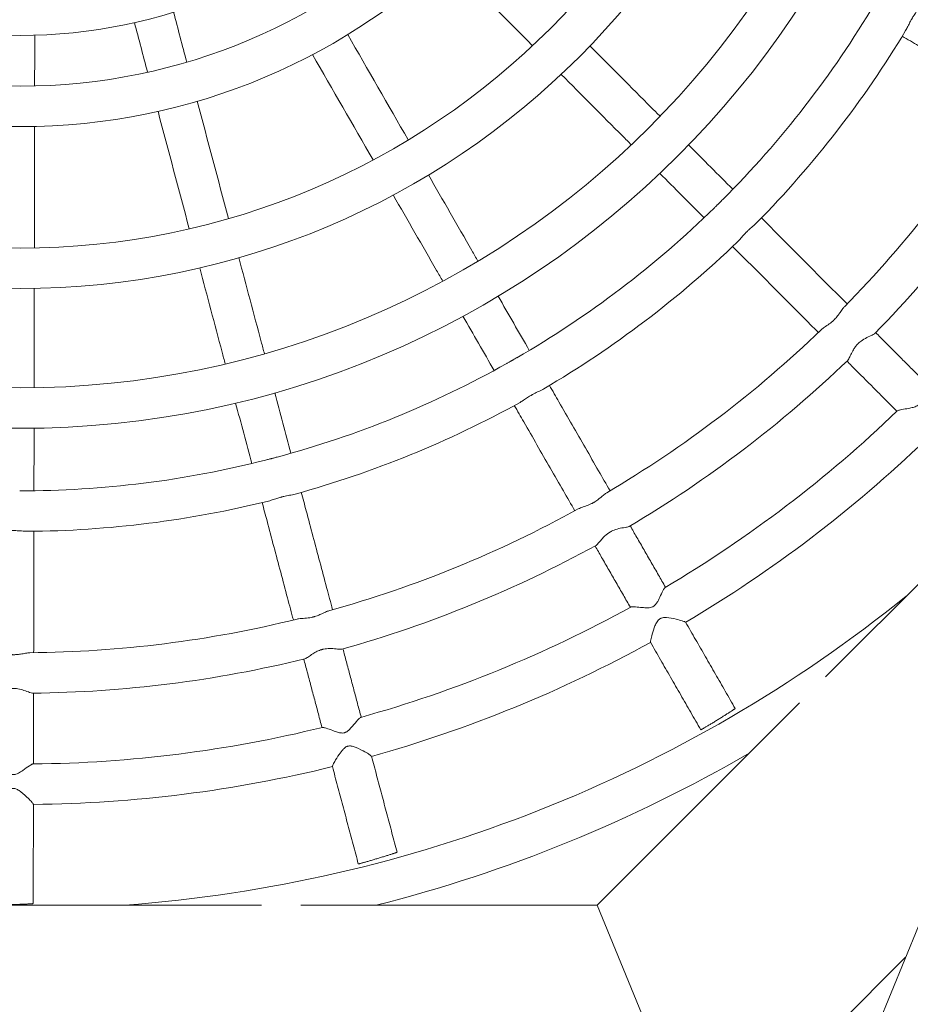
# Model space of a CAD drawing. Units: millimetres. Extents: x -8688 to 2315, y -6785 to 4216.
# Drawn here: x -3185 to -2921, y -466 to -174 of the extents above; entities that cross this region are included whole.
import ezdxf

# ---------------------------------------------------------------- set-up
doc = ezdxf.new("R2010")
doc.units = ezdxf.units.MM
doc.header["$MEASUREMENT"] = 0

msp = doc.modelspace()

# ---------------------------------------------------------------- linework, layer by layer
at = {"color": 0, "linetype": 'Continuous', "lineweight": 0}
for p, q in [((-2551.34, 455.83), (-3100.3, -886.23)), ((-2848.66, -271.04), (-2946.37, -368.68)), ((-2954.04, -376.35), (-3014.1, -436.38)), ((-3113.63, -436.37), (-3256.7, -436.36)), ((-3014.1, -436.38), (-3101.91, -436.37)), ((-2998.46, -474.17), (-3014.1, -436.38)), ((-2922.6, -451.79), (-2945.78, -474.96))]:
    msp.add_line(p, q, dxfattribs=at)
msp.add_circle((-3187.8, -1285.06), 5500)
for centre, radius in [((-3185.13, -19.16), 275.81), ((-3185.13, -19.16), 263.81), ((-3185.13, -19.16), 234.36), ((-3185.13, -19.16), 222.36), ((-3185.13, -19.16), 186.36), ((-3185.13, -19.16), 174.36), ((-3185.13, -25.12), 153.34)]:
    msp.add_circle(centre, radius, dxfattribs=at)
for radius, start, end in [(294.36, -44.9591, -30.5966), (306.36, 315.4752, 328.9772), (342.36, -44.4556, -31.0557), (354.36, 315.6565, 328.8418), (294.36, 300.0235, 314.376), (306.36, 300.4543, 313.9566), (342.36, -59.4748, -46.0735), (294.36, -75.0004, -60.6548), (354.36, 300.6372, 313.8255), (306.36, 285.4287, 298.9313), (375.35, -59.373, -46.1456), (387.35, 300.6238, 313.8671), (294.36, 269.9709, 284.313), (306.36, 270.4002, 283.9029), (342.36, -74.498, -61.0957), (354.36, 285.6143, 298.8048), (418.36, -85.7424, -51.0964), (375.35, -74.3947, -61.1649), (342.36, -89.5236, -76.1208), (387.35, 285.6025, 298.8487), (354.36, 270.5894, 283.781), (375.35, -89.4183, -76.1872), (430.36, 284.1992, 300.1432), (387.35, 270.5795, 283.8274)]:
    msp.add_arc((-3185.13, -19.16), radius, start, end, dxfattribs=at)
for points in [[(-3058.63, -156.01), (-3050.15, -164.52), (-3041.68, -173.02), (-3033.2, -181.52)], [(-3139.67, -171.57), (-3138.36, -176.5), (-3137.05, -181.44), (-3135.73, -186.38)], [(-3151.27, -174.67), (-3149.96, -179.57), (-3148.66, -184.48), (-3147.35, -189.38)], [(-3180.82, -178.4), (-3180.83, -183.42), (-3180.84, -188.44), (-3180.85, -193.47)], [(-3088.03, -178.22), (-3082.04, -188.63), (-3076.06, -199.04), (-3070.08, -209.44)], [(-3098.47, -184.14), (-3092.48, -194.56), (-3086.49, -204.97), (-3080.51, -215.37)], [(-3132.65, -197.98), (-3129.56, -209.58), (-3126.47, -221.18), (-3123.39, -232.77)], [(-3144.26, -200.98), (-3141.17, -212.59), (-3138.09, -224.2), (-3135, -235.79)], [(-3180.87, -205.47), (-3180.89, -217.48), (-3180.91, -229.48), (-3180.93, -241.48)], [(-2986.93, -210.96), (-2982.56, -215.34), (-2978.2, -219.72), (-2973.83, -224.1)], [(-2995.46, -219.4), (-2991.09, -223.78), (-2986.72, -228.16), (-2982.36, -232.54)], [(-3043.43, -255.79), (-3040.34, -261.15), (-3037.26, -266.51), (-3034.18, -271.87)], [(-3053.85, -261.73), (-3050.77, -267.09), (-3047.69, -272.45), (-3044.6, -277.81)], [(-3109.64, -284.44), (-3108.05, -290.42), (-3106.46, -296.39), (-3104.87, -302.36)], [(-3121.25, -287.47), (-3119.66, -293.45), (-3118.07, -299.43), (-3116.48, -305.4)], [(-3181.02, -294.94), (-3181.03, -301.13), (-3181.04, -307.31), (-3181.06, -313.49)]]:
    msp.add_open_spline(points, degree=3, dxfattribs=at)
for points, knots in [([(-2918.52, -170.07), (-2918.77, -170.5), (-2919.1, -170.98), (-2919.74, -171.93), (-2920.04, -172.37), (-2920.39, -172.94), (-2920.46, -173.05), (-2920.56, -173.22), (-2920.61, -173.29), (-2920.68, -173.41), (-2920.71, -173.47), (-2920.78, -173.58), (-2920.81, -173.65), (-2920.91, -173.81), (-2920.96, -173.91), (-2921.22, -174.38), (-2921.41, -174.75), (-2921.83, -175.58), (-2922.05, -176.04), (-2922.37, -176.67), (-2922.48, -176.87), (-2922.59, -177.05)], [0, 0, 0, 0, 2.0522, 2.0522, 3.692365, 3.692365, 4.06204, 4.06204, 4.2995, 4.2995, 4.487815, 4.487815, 4.698389, 4.698389, 5.047287, 5.047287, 6.281171, 6.281171, 7.93759, 7.93759, 8.802743, 8.802743, 8.802743, 8.802743]), ([(-2923.61, -178.73), (-2922, -179.66), (-2920.39, -180.59), (-2916.51, -182.84), (-2914.23, -184.16), (-2909.68, -186.8), (-2907.41, -188.12), (-2902.86, -190.75), (-2900.59, -192.07), (-2896.36, -194.52), (-2894.41, -195.65), (-2892.46, -196.78)], [3.25534476, 3.25534476, 3.25534476, 3.25534476, 3.25763862, 3.25763862, 3.26088082, 3.26088082, 3.26412301, 3.26412301, 3.26736521, 3.26736521, 3.2701545, 3.2701545, 3.2701545, 3.2701545]), ([(-3016.19, -181.59), (-3010.11, -187.69), (-3004.03, -193.8), (-2997.1, -200.75), (-2996.25, -201.6), (-2995.4, -202.46)], [3.2258647, 3.2258647, 3.2258647, 3.2258647, 3.23645655, 3.23645655, 3.23794091, 3.23794091, 3.23794091, 3.23794091]), ([(-3024.73, -190.03), (-3018.65, -196.13), (-3012.57, -202.23), (-3005.64, -209.18), (-3004.78, -210.04), (-3003.93, -210.9)], [3.22584377, 3.22584377, 3.22584377, 3.22584377, 3.23643658, 3.23643658, 3.2379223, 3.2379223, 3.2379223, 3.2379223]), ([(-3064.1, -219.84), (-3059.8, -227.31), (-3055.51, -234.77), (-3050.62, -243.28), (-3050.01, -244.33), (-3049.41, -245.38)], [3.22590498, 3.22590498, 3.22590498, 3.22590498, 3.2364912, 3.2364912, 3.23798112, 3.23798112, 3.23798112, 3.23798112]), ([(-3074.53, -225.78), (-3070.23, -233.24), (-3065.94, -240.71), (-3061.05, -249.22), (-3060.44, -250.27), (-3059.84, -251.32)], [3.22588145, 3.22588145, 3.22588145, 3.22588145, 3.23646873, 3.23646873, 3.23796019, 3.23796019, 3.23796019, 3.23796019]), ([(-2979.27, -229.56), (-2979.18, -229.47), (-2979.08, -229.38), (-2978.8, -229.1), (-2978.62, -228.92), (-2978.36, -228.67), (-2978.28, -228.6), (-2978.16, -228.47), (-2978.11, -228.43), (-2978.01, -228.33), (-2977.97, -228.28), (-2977.85, -228.17), (-2977.79, -228.1), (-2977.57, -227.89), (-2977.42, -227.73), (-2977.12, -227.44), (-2976.98, -227.3), (-2976.84, -227.16)], [30.76549, 30.76549, 30.76549, 30.76549, 31.162532, 31.162532, 31.919897, 31.919897, 32.221719, 32.221719, 32.425029, 32.425029, 32.622634, 32.622634, 32.895956, 32.895956, 33.533689, 33.533689, 34.148144, 34.148144, 34.148144, 34.148144]), ([(-2965.36, -232.6), (-2964.04, -233.92), (-2962.72, -235.24), (-2959.55, -238.43), (-2957.7, -240.29), (-2953.99, -244), (-2952.14, -245.86), (-2948.44, -249.58), (-2946.58, -251.44), (-2943.14, -254.9), (-2941.54, -256.5), (-2939.94, -258.1)], [3.25541109, 3.25541109, 3.25541109, 3.25541109, 3.25771261, 3.25771261, 3.26095115, 3.26095115, 3.2641897, 3.2641897, 3.26742825, 3.26742825, 3.27021935, 3.27021935, 3.27021935, 3.27021935]), ([(-2966.72, -233.98), (-2967.07, -234.34), (-2967.52, -234.72), (-2968.39, -235.47), (-2968.79, -235.82), (-2969.3, -236.29), (-2969.4, -236.39), (-2969.55, -236.54), (-2969.6, -236.59), (-2969.7, -236.69), (-2969.75, -236.73), (-2969.84, -236.83), (-2969.9, -236.88), (-2970.04, -237.03), (-2970.13, -237.12), (-2970.56, -237.57), (-2970.88, -237.92), (-2971.54, -238.67), (-2971.87, -239.06), (-2972.29, -239.5), (-2972.39, -239.6), (-2972.48, -239.7)], [0, 0, 0, 0, 2.066112, 2.066112, 3.731273, 3.731273, 4.147994, 4.147994, 4.376494, 4.376494, 4.568023, 4.568023, 4.793987, 4.793987, 5.19759, 5.19759, 6.698741, 6.698741, 8.4874, 8.4874, 9.064053, 9.064053, 9.064053, 9.064053]), ([(-2973.89, -241.04), (-2972.57, -242.36), (-2971.25, -243.68), (-2968.08, -246.87), (-2966.23, -248.73), (-2962.52, -252.45), (-2960.67, -254.31), (-2956.96, -258.03), (-2955.11, -259.88), (-2951.66, -263.34), (-2950.06, -264.95), (-2948.47, -266.55)], [3.25539504, 3.25539504, 3.25539504, 3.25539504, 3.25769486, 3.25769486, 3.26093456, 3.26093456, 3.26417425, 3.26417425, 3.26741395, 3.26741395, 3.27020495, 3.27020495, 3.27020495, 3.27020495]), ([(-3120.3, -244.37), (-3118.09, -252.69), (-3115.87, -261.01), (-3113.35, -270.49), (-3113.04, -271.67), (-3112.72, -272.84)], [3.22593093, 3.22593093, 3.22593093, 3.22593093, 3.23651361, 3.23651361, 3.23800697, 3.23800697, 3.23800697, 3.23800697]), ([(-3131.91, -247.4), (-3129.7, -255.72), (-3127.48, -264.03), (-3124.96, -273.52), (-3124.65, -274.7), (-3124.34, -275.87)], [3.22590438, 3.22590438, 3.22590438, 3.22590438, 3.23648823, 3.23648823, 3.23798335, 3.23798335, 3.23798335, 3.23798335]), ([(-3180.95, -253.48), (-3180.97, -262.09), (-3180.98, -270.7), (-3181, -280.51), (-3181, -281.72), (-3181, -282.94)], [3.22594079, 3.22594079, 3.22594079, 3.22594079, 3.23652219, 3.23652219, 3.23801669, 3.23801669, 3.23801669, 3.23801669]), ([(-2947.63, -265.74), (-2947.45, -265.57), (-2947.22, -265.39), (-2946.57, -264.92), (-2946.1, -264.61), (-2945.15, -263.95), (-2944.68, -263.59), (-2944.15, -263.12), (-2944.07, -263.05), (-2943.94, -262.93), (-2943.9, -262.89), (-2943.82, -262.81), (-2943.78, -262.77), (-2943.71, -262.7), (-2943.67, -262.67), (-2943.58, -262.57), (-2943.52, -262.51), (-2943.29, -262.26), (-2943.13, -262.07), (-2942.71, -261.57), (-2942.48, -261.27), (-2941.94, -260.51), (-2941.65, -260.07), (-2941.16, -259.4), (-2940.96, -259.14), (-2940.76, -258.93)], [35.857909, 35.857909, 35.857909, 35.857909, 37.144954, 37.144954, 39.167655, 39.167655, 41.048784, 41.048784, 41.377163, 41.377163, 41.575116, 41.575116, 41.728283, 41.728283, 41.893661, 41.893661, 42.155042, 42.155042, 42.978538, 42.978538, 44.288228, 44.288228, 46.290262, 46.290262, 47.88302, 47.88302, 47.88302, 47.88302]), ([(-2931.71, -266.84), (-2931.85, -266.99), (-2932.12, -267.14), (-2932.92, -267.52), (-2933.5, -267.77), (-2934.66, -268.35), (-2935.24, -268.68), (-2935.99, -269.23), (-2936.18, -269.39), (-2936.43, -269.61), (-2936.5, -269.67), (-2936.59, -269.76), (-2936.63, -269.8), (-2936.7, -269.87), (-2936.73, -269.9), (-2936.81, -269.98), (-2936.85, -270.02), (-2936.98, -270.16), (-2937.07, -270.25), (-2937.26, -270.47), (-2937.36, -270.6), (-2937.69, -271.04), (-2937.9, -271.36), (-2938.38, -272.16), (-2938.62, -272.65), (-2939.07, -273.59), (-2939.26, -274.04), (-2939.55, -274.56), (-2939.65, -274.72), (-2939.75, -274.81)], [0, 0, 0, 0, 1.876326, 1.876326, 4.247364, 4.247364, 6.363272, 6.363272, 7.136616, 7.136616, 7.393806, 7.393806, 7.554387, 7.554387, 7.702198, 7.702198, 7.89486, 7.89486, 8.300154, 8.300154, 8.831466, 8.831466, 10.097628, 10.097628, 12.074084, 12.074084, 14.324115, 14.324115, 15.735261, 15.735261, 15.735261, 15.735261]), ([(-2931.47, -266.6), (-2930.55, -267.53), (-2929.62, -268.46), (-2927.68, -270.41), (-2926.67, -271.42), (-2924.65, -273.45), (-2923.64, -274.46), (-2921.62, -276.49), (-2920.6, -277.51), (-2918.61, -279.5), (-2917.63, -280.49), (-2916.66, -281.47)], [3.275161499, 3.275161499, 3.275161499, 3.275161499, 3.276783759, 3.276783759, 3.278554889, 3.278554889, 3.28032602, 3.28032602, 3.282097151, 3.282097151, 3.283813855, 3.283813855, 3.283813855, 3.283813855]), ([(-3040.88, -275.75), (-3040.76, -275.68), (-3040.65, -275.62), (-3040.3, -275.43), (-3040.07, -275.3), (-3039.74, -275.11), (-3039.65, -275.06), (-3039.5, -274.97), (-3039.44, -274.94), (-3039.32, -274.87), (-3039.26, -274.84), (-3039.12, -274.76), (-3039.04, -274.71), (-3038.78, -274.56), (-3038.6, -274.46), (-3038.23, -274.24), (-3038.04, -274.13), (-3037.85, -274.02)], [30.70918, 30.70918, 30.70918, 30.70918, 31.106719, 31.106719, 31.886702, 31.886702, 32.192158, 32.192158, 32.396062, 32.396062, 32.592826, 32.592826, 32.862732, 32.862732, 33.482797, 33.482797, 34.153864, 34.153864, 34.153864, 34.153864]), ([(-2940, -275.05), (-2939.07, -275.98), (-2938.14, -276.91), (-2936.21, -278.85), (-2935.19, -279.87), (-2933.17, -281.9), (-2932.16, -282.91), (-2930.14, -284.94), (-2929.13, -285.96), (-2927.14, -287.95), (-2926.16, -288.94), (-2925.18, -289.92)], [3.275147581, 3.275147581, 3.275147581, 3.275147581, 3.276769488, 3.276769488, 3.278540996, 3.278540996, 3.280312504, 3.280312504, 3.282084012, 3.282084012, 3.283800698, 3.283800698, 3.283800698, 3.283800698]), ([(-3028.2, -282.27), (-3027.26, -283.89), (-3026.33, -285.51), (-3024.09, -289.41), (-3022.78, -291.68), (-3020.17, -296.23), (-3018.86, -298.51), (-3016.24, -303.05), (-3014.94, -305.33), (-3012.5, -309.56), (-3011.37, -311.52), (-3010.25, -313.48)], [3.25545124, 3.25545124, 3.25545124, 3.25545124, 3.25775744, 3.25775744, 3.26099398, 3.26099398, 3.26423052, 3.26423052, 3.26746705, 3.26746705, 3.27025948, 3.27025948, 3.27025948, 3.27025948]), ([(-2925.08, -289.83), (-2925.05, -289.8), (-2925.01, -289.77), (-2924.79, -289.65), (-2924.49, -289.57), (-2923.59, -289.37), (-2922.92, -289.27), (-2921.66, -289.05), (-2921.12, -288.95), (-2920.26, -288.73), (-2919.86, -288.61), (-2919.27, -288.34), (-2919.07, -288.21), (-2918.85, -288.04), (-2918.82, -288.01), (-2918.77, -287.97), (-2918.76, -287.95), (-2918.73, -287.92), (-2918.71, -287.91), (-2918.69, -287.88), (-2918.67, -287.87), (-2918.64, -287.83), (-2918.61, -287.8), (-2918.52, -287.7), (-2918.45, -287.61), (-2918.29, -287.37), (-2918.2, -287.2), (-2917.98, -286.72), (-2917.87, -286.38), (-2917.62, -285.43), (-2917.5, -284.72), (-2917.25, -283.32), (-2917.14, -282.68), (-2916.93, -281.89), (-2916.84, -281.66), (-2916.75, -281.57)], [44.45515, 44.45515, 44.45515, 44.45515, 44.781092, 44.781092, 45.892541, 45.892541, 47.42102, 47.42102, 48.561583, 48.561583, 49.447657, 49.447657, 49.970421, 49.970421, 50.056768, 50.056768, 50.109602, 50.109602, 50.151127, 50.151127, 50.196727, 50.196727, 50.270628, 50.270628, 50.523311, 50.523311, 50.95648, 50.95648, 51.801035, 51.801035, 53.429807, 53.429807, 55.186796, 55.186796, 56.458387, 56.458387, 56.458387, 56.458387]), ([(-3029.85, -283.25), (-3030.29, -283.51), (-3030.82, -283.76), (-3031.86, -284.25), (-3032.35, -284.49), (-3032.96, -284.82), (-3033.08, -284.88), (-3033.26, -284.98), (-3033.33, -285.02), (-3033.45, -285.09), (-3033.51, -285.12), (-3033.63, -285.19), (-3033.69, -285.23), (-3033.87, -285.33), (-3033.98, -285.4), (-3034.51, -285.72), (-3034.91, -285.98), (-3035.74, -286.53), (-3036.16, -286.82), (-3036.68, -287.14), (-3036.81, -287.22), (-3036.93, -287.29)], [0, 0, 0, 0, 2.072299, 2.072299, 3.744927, 3.744927, 4.162514, 4.162514, 4.391249, 4.391249, 4.582836, 4.582836, 4.808704, 4.808704, 5.211733, 5.211733, 6.710468, 6.710468, 8.496781, 8.496781, 9.089674, 9.089674, 9.089674, 9.089674]), ([(-3038.62, -288.21), (-3037.69, -289.83), (-3036.76, -291.46), (-3034.52, -295.35), (-3033.21, -297.63), (-3030.59, -302.18), (-3029.28, -304.45), (-3026.67, -309), (-3025.36, -311.28), (-3022.92, -315.51), (-3021.8, -317.47), (-3020.67, -319.43)], [3.25543319, 3.25543319, 3.25543319, 3.25543319, 3.25773752, 3.25773752, 3.26097534, 3.26097534, 3.26421316, 3.26421316, 3.26745097, 3.26745097, 3.2702433, 3.2702433, 3.2702433, 3.2702433]), ([(-3112.36, -304.38), (-3112.02, -304.29), (-3111.67, -304.21), (-3111.19, -304.08), (-3111.06, -304.05), (-3110.87, -304), (-3110.81, -303.99), (-3110.69, -303.96), (-3110.64, -303.94), (-3110.52, -303.91), (-3110.46, -303.9), (-3110.28, -303.85), (-3110.17, -303.82), (-3109.68, -303.69), (-3109.31, -303.59), (-3108.95, -303.49)], [30.253026, 30.253026, 30.253026, 30.253026, 31.372469, 31.372469, 31.756094, 31.756094, 31.961524, 31.961524, 32.13107, 32.13107, 32.328162, 32.328162, 32.673275, 32.673275, 33.873311, 33.873311, 33.873311, 33.873311]), ([(-3103.63, -314.48), (-3104.11, -314.61), (-3104.69, -314.71), (-3105.84, -314.93), (-3106.4, -315.04), (-3107.09, -315.2), (-3107.21, -315.23), (-3107.4, -315.27), (-3107.46, -315.29), (-3107.58, -315.32), (-3107.63, -315.33), (-3107.74, -315.36), (-3107.8, -315.38), (-3107.96, -315.42), (-3108.07, -315.45), (-3108.56, -315.59), (-3108.95, -315.71), (-3109.82, -316), (-3110.3, -316.17), (-3111.02, -316.4), (-3111.28, -316.48), (-3111.52, -316.54)], [0, 0, 0, 0, 2.066333, 2.066333, 3.811629, 3.811629, 4.192338, 4.192338, 4.39131, 4.39131, 4.553034, 4.553034, 4.738276, 4.738276, 5.055766, 5.055766, 6.294618, 6.294618, 7.968238, 7.968238, 9.01768, 9.01768, 9.01768, 9.01768]), ([(-3101.78, -313.96), (-3101.3, -315.77), (-3100.82, -317.58), (-3099.66, -321.93), (-3098.99, -324.46), (-3097.64, -329.53), (-3096.96, -332.07), (-3095.61, -337.13), (-3094.94, -339.66), (-3093.68, -344.38), (-3093.1, -346.57), (-3092.52, -348.76)], [3.25547699, 3.25547699, 3.25547699, 3.25547699, 3.25778617, 3.25778617, 3.26102142, 3.26102142, 3.26425666, 3.26425666, 3.26749191, 3.26749191, 3.27028518, 3.27028518, 3.27028518, 3.27028518]), ([(-3019.65, -318.87), (-3019.45, -318.76), (-3019.22, -318.66), (-3018.47, -318.37), (-3017.91, -318.19), (-3016.78, -317.78), (-3016.24, -317.56), (-3015.6, -317.24), (-3015.51, -317.19), (-3015.36, -317.11), (-3015.3, -317.08), (-3015.2, -317.03), (-3015.16, -317.01), (-3015.07, -316.96), (-3015.03, -316.93), (-3014.91, -316.86), (-3014.84, -316.82), (-3014.56, -316.64), (-3014.35, -316.5), (-3013.82, -316.12), (-3013.51, -315.88), (-3012.79, -315.29), (-3012.4, -314.94), (-3011.75, -314.41), (-3011.49, -314.21), (-3011.24, -314.07)], [35.8977, 35.8977, 35.8977, 35.8977, 37.099325, 37.099325, 39.253339, 39.253339, 41.142295, 41.142295, 41.472323, 41.472323, 41.671284, 41.671284, 41.825229, 41.825229, 41.991443, 41.991443, 42.254173, 42.254173, 43.082713, 43.082713, 44.401115, 44.401115, 46.412213, 46.412213, 48.021027, 48.021027, 48.021027, 48.021027]), ([(-3113.39, -317), (-3112.91, -318.81), (-3112.43, -320.62), (-3111.27, -324.96), (-3110.6, -327.5), (-3109.25, -332.57), (-3108.57, -335.1), (-3107.22, -340.17), (-3106.55, -342.71), (-3105.29, -347.43), (-3104.71, -349.61), (-3104.13, -351.8)], [3.25545661, 3.25545661, 3.25545661, 3.25545661, 3.25776369, 3.25776369, 3.26100038, 3.26100038, 3.26423707, 3.26423707, 3.26747376, 3.26747376, 3.27026691, 3.27026691, 3.27026691, 3.27026691]), ([(-3004.26, -323.89), (-3003.61, -325.02), (-3002.96, -326.16), (-3001.59, -328.54), (-3000.87, -329.78), (-2999.44, -332.27), (-2998.73, -333.51), (-2997.3, -335.99), (-2996.59, -337.23), (-2995.18, -339.68), (-2994.49, -340.88), (-2993.8, -342.08)], [3.275201633, 3.275201633, 3.275201633, 3.275201633, 3.276825299, 3.276825299, 3.278595784, 3.278595784, 3.280366269, 3.280366269, 3.282136755, 3.282136755, 3.283853997, 3.283853997, 3.283853997, 3.283853997]), ([(-3182.99, -325.51), (-3183.49, -325.52), (-3184.07, -325.46), (-3185.26, -325.37), (-3185.85, -325.33), (-3186.56, -325.31), (-3186.66, -325.3), (-3186.83, -325.3), (-3186.89, -325.3), (-3187, -325.3), (-3187.05, -325.3), (-3187.14, -325.3), (-3187.19, -325.3), (-3187.32, -325.3), (-3187.4, -325.3), (-3187.7, -325.3), (-3187.92, -325.31), (-3188.47, -325.33), (-3188.8, -325.34), (-3189.65, -325.4), (-3190.16, -325.44), (-3190.81, -325.46), (-3190.99, -325.46), (-3191.16, -325.46)], [0, 0, 0, 0, 2.06161, 2.06161, 3.874571, 3.874571, 4.187089, 4.187089, 4.371736, 4.371736, 4.511849, 4.511849, 4.660157, 4.660157, 4.888476, 4.888476, 5.562143, 5.562143, 6.572361, 6.572361, 8.291611, 8.291611, 8.99424, 8.99424, 8.99424, 8.99424]), ([(-3181.08, -325.49), (-3181.08, -327.37), (-3181.08, -329.24), (-3181.09, -333.74), (-3181.09, -336.36), (-3181.1, -341.6), (-3181.11, -344.23), (-3181.12, -349.47), (-3181.12, -352.09), (-3181.13, -356.97), (-3181.13, -359.23), (-3181.14, -361.5)], [3.25548657, 3.25548657, 3.25548657, 3.25548657, 3.25779686, 3.25779686, 3.26103161, 3.26103161, 3.26426636, 3.26426636, 3.26750111, 3.26750111, 3.27029468, 3.27029468, 3.27029468, 3.27029468]), ([(-3004.55, -324.05), (-3004.73, -324.16), (-3005.02, -324.23), (-3005.9, -324.39), (-3006.52, -324.48), (-3007.79, -324.74), (-3008.43, -324.9), (-3009.3, -325.24), (-3009.53, -325.34), (-3009.84, -325.5), (-3009.91, -325.54), (-3010.03, -325.6), (-3010.08, -325.63), (-3010.16, -325.67), (-3010.21, -325.7), (-3010.3, -325.75), (-3010.35, -325.78), (-3010.51, -325.88), (-3010.61, -325.95), (-3010.85, -326.11), (-3010.98, -326.21), (-3011.4, -326.53), (-3011.68, -326.78), (-3012.35, -327.42), (-3012.7, -327.83), (-3013.38, -328.63), (-3013.69, -329.01), (-3014.12, -329.47), (-3014.27, -329.6), (-3014.39, -329.67)], [0, 0, 0, 0, 1.8737, 1.8737, 4.243157, 4.243157, 6.349504, 6.349504, 7.142312, 7.142312, 7.401748, 7.401748, 7.56259, 7.56259, 7.709867, 7.709867, 7.900746, 7.900746, 8.298473, 8.298473, 8.817672, 8.817672, 10.045652, 10.045652, 11.998081, 11.998081, 14.242122, 14.242122, 15.729376, 15.729376, 15.729376, 15.729376]), ([(-3014.69, -329.83), (-3014.03, -330.97), (-3013.38, -332.11), (-3012.01, -334.49), (-3011.29, -335.73), (-3009.87, -338.22), (-3009.15, -339.46), (-3007.72, -341.94), (-3007.01, -343.18), (-3005.6, -345.63), (-3004.91, -346.83), (-3004.22, -348.03)], [3.275185987, 3.275185987, 3.275185987, 3.275185987, 3.276809261, 3.276809261, 3.278580168, 3.278580168, 3.280351075, 3.280351075, 3.282121982, 3.282121982, 3.283839207, 3.283839207, 3.283839207, 3.283839207]), ([(-3004.11, -347.97), (-3004.07, -347.95), (-3004.03, -347.94), (-3003.78, -347.88), (-3003.47, -347.88), (-3002.56, -347.92), (-3001.9, -347.99), (-3000.62, -348.12), (-3000.07, -348.16), (-2999.18, -348.19), (-2998.76, -348.18), (-2998.11, -348.07), (-2997.87, -348), (-2997.61, -347.88), (-2997.57, -347.87), (-2997.51, -347.84), (-2997.49, -347.83), (-2997.46, -347.81), (-2997.44, -347.8), (-2997.41, -347.78), (-2997.39, -347.77), (-2997.35, -347.74), (-2997.32, -347.72), (-2997.21, -347.65), (-2997.12, -347.58), (-2996.91, -347.4), (-2996.79, -347.28), (-2996.47, -346.89), (-2996.28, -346.6), (-2995.81, -345.79), (-2995.52, -345.16), (-2994.91, -343.86), (-2994.63, -343.23), (-2994.2, -342.47), (-2994.05, -342.24), (-2993.92, -342.16), (-2993.92, -342.15), (-2993.91, -342.15)], [38.811282, 38.811282, 38.811282, 38.811282, 39.060939, 39.060939, 39.911678, 39.911678, 41.068067, 41.068067, 41.932758, 41.932758, 42.593167, 42.593167, 42.99518, 42.99518, 43.058201, 43.058201, 43.096058, 43.096058, 43.125326, 43.125326, 43.156959, 43.156959, 43.207312, 43.207312, 43.374134, 43.374134, 43.653539, 43.653539, 44.200692, 44.200692, 45.250715, 45.250715, 46.445613, 46.445613, 47.302653, 47.302653, 47.34648, 47.34648, 47.34648, 47.34648]), ([(-3103.01, -351.52), (-3102.87, -351.49), (-3102.73, -351.46), (-3102.04, -351.37), (-3101.4, -351.34), (-3100.11, -351.24), (-3099.44, -351.17), (-3098.62, -350.99), (-3098.51, -350.97), (-3098.35, -350.93), (-3098.3, -350.92), (-3098.21, -350.9), (-3098.17, -350.89), (-3098.09, -350.86), (-3098.04, -350.85), (-3097.93, -350.82), (-3097.86, -350.8), (-3097.55, -350.71), (-3097.32, -350.63), (-3096.72, -350.41), (-3096.36, -350.26), (-3095.51, -349.88), (-3095.05, -349.65), (-3094.26, -349.28), (-3093.92, -349.15), (-3093.63, -349.06)], [36.722949, 36.722949, 36.722949, 36.722949, 37.503008, 37.503008, 40.085944, 40.085944, 42.27927, 42.27927, 42.61095, 42.61095, 42.771606, 42.771606, 42.897002, 42.897002, 43.035575, 43.035575, 43.261533, 43.261533, 44.033974, 44.033974, 45.307208, 45.307208, 47.227601, 47.227601, 48.90423, 48.90423, 48.90423, 48.90423]), ([(-2987.83, -352.47), (-2987.84, -352.44), (-2987.91, -352.4), (-2988.22, -352.26), (-2988.52, -352.15), (-2989.36, -351.89), (-2989.96, -351.72), (-2991.6, -351.32), (-2992.67, -351.11), (-2993.92, -351.05), (-2994.33, -351.06), (-2994.88, -351.19), (-2995.03, -351.24), (-2995.21, -351.32), (-2995.24, -351.34), (-2995.29, -351.36), (-2995.31, -351.37), (-2995.35, -351.39), (-2995.36, -351.4), (-2995.4, -351.42), (-2995.41, -351.43), (-2995.46, -351.46), (-2995.49, -351.48), (-2995.64, -351.58), (-2995.75, -351.68), (-2996.02, -351.95), (-2996.17, -352.15), (-2996.53, -352.7), (-2996.74, -353.13), (-2997.24, -354.34), (-2997.52, -355.21), (-2997.93, -356.65), (-2998.07, -357.21), (-2998.23, -357.97), (-2998.26, -358.22), (-2998.26, -358.38), (-2998.26, -358.41), (-2998.25, -358.42)], [0.493763, 0.493763, 0.493763, 0.493763, 1.712184, 1.712184, 3.517933, 3.517933, 5.815817, 5.815817, 9.34902, 9.34902, 10.91376, 10.91376, 11.56102, 11.56102, 11.697868, 11.697868, 11.786705, 11.786705, 11.858247, 11.858247, 11.939803, 11.939803, 12.079675, 12.079675, 12.662158, 12.662158, 13.627049, 13.627049, 15.347517, 15.347517, 18.233825, 18.233825, 20.469894, 20.469894, 22.217119, 22.217119, 22.791609, 22.791609, 22.791609, 22.791609]), ([(-2987.83, -352.47), (-2986.85, -354.17), (-2985.86, -355.88), (-2983.9, -359.29), (-2982.92, -361), (-2980.96, -364.41), (-2979.98, -366.11), (-2978.02, -369.52), (-2977.04, -371.23), (-2975.08, -374.64), (-2974.1, -376.34), (-2973.12, -378.04)], [3.28879714, 3.28879714, 3.28879714, 3.28879714, 3.29123469, 3.29123469, 3.29367225, 3.29367225, 3.29610981, 3.29610981, 3.29854736, 3.29854736, 3.30098492, 3.30098492, 3.30098492, 3.30098492]), ([(-2998.25, -358.42), (-2997.25, -360.15), (-2996.26, -361.88), (-2994.27, -365.34), (-2993.27, -367.07), (-2991.28, -370.53), (-2990.29, -372.26), (-2988.3, -375.72), (-2987.31, -377.45), (-2985.32, -380.9), (-2984.32, -382.63), (-2983.33, -384.36)], [3.28878297, 3.28878297, 3.28878297, 3.28878297, 3.29125509, 3.29125509, 3.29372722, 3.29372722, 3.29619935, 3.29619935, 3.29867147, 3.29867147, 3.3011436, 3.3011436, 3.3011436, 3.3011436]), ([(-3191.99, -361.45), (-3191.79, -361.45), (-3191.57, -361.48), (-3190.82, -361.59), (-3190.21, -361.72), (-3188.98, -361.94), (-3188.34, -362.04), (-3187.56, -362.08), (-3187.47, -362.08), (-3187.34, -362.09), (-3187.29, -362.09), (-3187.22, -362.09), (-3187.18, -362.09), (-3187.11, -362.09), (-3187.08, -362.09), (-3186.99, -362.09), (-3186.95, -362.09), (-3186.79, -362.09), (-3186.68, -362.08), (-3186.42, -362.07), (-3186.27, -362.06), (-3185.76, -362.02), (-3185.41, -361.98), (-3184.53, -361.84), (-3184.02, -361.75), (-3183.08, -361.58), (-3182.65, -361.51), (-3182.29, -361.51)], [36.351771, 36.351771, 36.351771, 36.351771, 37.412049, 37.412049, 39.77752, 39.77752, 41.789703, 41.789703, 42.042501, 42.042501, 42.172416, 42.172416, 42.268731, 42.268731, 42.373667, 42.373667, 42.517028, 42.517028, 42.845521, 42.845521, 43.290538, 43.290538, 44.414762, 44.414762, 46.189177, 46.189177, 48.096729, 48.096729, 48.096729, 48.096729]), ([(-3089.75, -360.44), (-3089.95, -360.5), (-3090.25, -360.49), (-3091.14, -360.42), (-3091.75, -360.34), (-3093.03, -360.26), (-3093.66, -360.25), (-3094.6, -360.34), (-3094.89, -360.39), (-3095.25, -360.46), (-3095.33, -360.48), (-3095.45, -360.51), (-3095.49, -360.52), (-3095.58, -360.54), (-3095.62, -360.55), (-3095.7, -360.57), (-3095.75, -360.59), (-3095.88, -360.62), (-3095.97, -360.65), (-3096.52, -360.83), (-3096.97, -361.03), (-3097.88, -361.5), (-3098.32, -361.78), (-3099.2, -362.38), (-3099.62, -362.69), (-3100.29, -363.13), (-3100.53, -363.27), (-3100.72, -363.32)], [0, 0, 0, 0, 1.872474, 1.872474, 4.242157, 4.242157, 6.271065, 6.271065, 7.174816, 7.174816, 7.41898, 7.41898, 7.56233, 7.56233, 7.686365, 7.686365, 7.837779, 7.837779, 8.123481, 8.123481, 9.720674, 9.720674, 11.553254, 11.553254, 13.785704, 13.785704, 15.749703, 15.749703, 15.749703, 15.749703]), ([(-3089.44, -360.35), (-3089.1, -361.62), (-3088.76, -362.89), (-3088.05, -365.55), (-3087.68, -366.93), (-3086.95, -369.7), (-3086.58, -371.08), (-3085.84, -373.85), (-3085.48, -375.23), (-3084.75, -377.95), (-3084.39, -379.3), (-3084.04, -380.64)], [3.275227317, 3.275227317, 3.275227317, 3.275227317, 3.276851875, 3.276851875, 3.278621946, 3.278621946, 3.280392017, 3.280392017, 3.282162089, 3.282162089, 3.283879667, 3.283879667, 3.283879667, 3.283879667]), ([(-3101.04, -363.4), (-3100.7, -364.67), (-3100.37, -365.94), (-3099.66, -368.59), (-3099.29, -369.98), (-3098.56, -372.74), (-3098.19, -374.13), (-3097.45, -376.89), (-3097.08, -378.28), (-3096.36, -381), (-3096, -382.34), (-3095.64, -383.68)], [3.275209657, 3.275209657, 3.275209657, 3.275209657, 3.276833775, 3.276833775, 3.278604321, 3.278604321, 3.280374867, 3.280374867, 3.282145413, 3.282145413, 3.283862973, 3.283862973, 3.283862973, 3.283862973]), ([(-3181.49, -373.5), (-3181.69, -373.5), (-3181.98, -373.42), (-3182.81, -373.12), (-3183.39, -372.88), (-3184.58, -372.48), (-3185.17, -372.31), (-3186.11, -372.15), (-3186.43, -372.11), (-3186.82, -372.09), (-3186.89, -372.09), (-3187, -372.09), (-3187.04, -372.08), (-3187.12, -372.08), (-3187.15, -372.08), (-3187.22, -372.08), (-3187.26, -372.08), (-3187.36, -372.08), (-3187.43, -372.09), (-3187.72, -372.1), (-3187.95, -372.12), (-3188.55, -372.19), (-3188.92, -372.26), (-3189.82, -372.48), (-3190.33, -372.64), (-3191.32, -373), (-3191.79, -373.18), (-3192.44, -373.39), (-3192.66, -373.44), (-3192.83, -373.44)], [0, 0, 0, 0, 1.871597, 1.871597, 4.240468, 4.240468, 6.206912, 6.206912, 7.203224, 7.203224, 7.412491, 7.412491, 7.546774, 7.546774, 7.65365, 7.65365, 7.773879, 7.773879, 7.974771, 7.974771, 8.709206, 8.709206, 9.951945, 9.951945, 11.865169, 11.865169, 14.11365, 14.11365, 15.775996, 15.775996, 15.775996, 15.775996]), ([(-3181.16, -373.5), (-3181.16, -374.81), (-3181.16, -376.13), (-3181.17, -378.87), (-3181.17, -380.3), (-3181.17, -383.17), (-3181.18, -384.6), (-3181.18, -387.46), (-3181.18, -388.89), (-3181.19, -391.71), (-3181.19, -393.1), (-3181.19, -394.49)], [3.275236794, 3.275236794, 3.275236794, 3.275236794, 3.276861674, 3.276861674, 3.278631587, 3.278631587, 3.2804015, 3.2804015, 3.282171413, 3.282171413, 3.283889109, 3.283889109, 3.283889109, 3.283889109]), ([(-2973.12, -378.04), (-2973.12, -378.05), (-2973.12, -378.05), (-2973.15, -378.08), (-2973.18, -378.1), (-2973.24, -378.14), (-2973.28, -378.17), (-2973.38, -378.24), (-2973.43, -378.28), (-2973.55, -378.36), (-2973.62, -378.4), (-2973.77, -378.51), (-2973.86, -378.56), (-2974.05, -378.69), (-2974.15, -378.75), (-2974.36, -378.89), (-2974.47, -378.96), (-2974.69, -379.1), (-2974.81, -379.18), (-2975.07, -379.34), (-2975.2, -379.43), (-2975.49, -379.61), (-2975.64, -379.7), (-2975.93, -379.89), (-2976.08, -379.99), (-2976.37, -380.17), (-2976.53, -380.26), (-2976.85, -380.46), (-2977.01, -380.57), (-2977.35, -380.78), (-2977.52, -380.88), (-2977.85, -381.09), (-2978.02, -381.19), (-2978.33, -381.39), (-2978.49, -381.49), (-2978.83, -381.69), (-2979, -381.8), (-2979.33, -382), (-2979.5, -382.11), (-2979.82, -382.3), (-2979.98, -382.4), (-2980.27, -382.57), (-2980.42, -382.67), (-2980.72, -382.85), (-2980.87, -382.94), (-2981.15, -383.11), (-2981.29, -383.19), (-2981.55, -383.35), (-2981.68, -383.42), (-2981.9, -383.56), (-2982.02, -383.62), (-2982.23, -383.75), (-2982.34, -383.81), (-2982.53, -383.93), (-2982.62, -383.98), (-2982.78, -384.07), (-2982.86, -384.11), (-2982.98, -384.18), (-2983.04, -384.22), (-2983.14, -384.27), (-2983.19, -384.3), (-2983.26, -384.33), (-2983.28, -384.34), (-2983.32, -384.36), (-2983.33, -384.36), (-2983.33, -384.36), (-2983.33, -384.36), (-2983.33, -384.36)], [8.942458, 8.942458, 8.942458, 8.942458, 9.507133, 9.507133, 10.071988, 10.071988, 10.636843, 10.636843, 11.201698, 11.201698, 11.763889, 11.763889, 12.326079, 12.326079, 12.88827, 12.88827, 13.450461, 13.450461, 14.011714, 14.011714, 14.572967, 14.572967, 15.13422, 15.13422, 15.695472, 15.695472, 16.250739, 16.250739, 16.806006, 16.806006, 17.361273, 17.361273, 17.91654, 17.91654, 18.469319, 18.469319, 19.022098, 19.022098, 19.574877, 19.574877, 20.127656, 20.127656, 20.68313, 20.68313, 21.238604, 21.238604, 21.794078, 21.794078, 22.349552, 22.349552, 22.910262, 22.910262, 23.470973, 23.470973, 24.031683, 24.031683, 24.592393, 24.592393, 25.159086, 25.159086, 25.725779, 25.725779, 26.292471, 26.292471, 26.859164, 26.859164, 26.859344, 26.859344, 26.859344, 26.859344]), ([(-3095.52, -383.65), (-3095.47, -383.64), (-3095.4, -383.64), (-3095.1, -383.67), (-3094.78, -383.76), (-3093.84, -384.08), (-3093.17, -384.34), (-3091.95, -384.79), (-3091.47, -384.96), (-3090.66, -385.19), (-3090.28, -385.28), (-3089.67, -385.32), (-3089.45, -385.32), (-3089.18, -385.27), (-3089.15, -385.26), (-3089.1, -385.25), (-3089.08, -385.25), (-3089.04, -385.24), (-3089.03, -385.23), (-3089, -385.23), (-3088.98, -385.22), (-3088.94, -385.21), (-3088.91, -385.2), (-3088.81, -385.17), (-3088.74, -385.14), (-3088.55, -385.06), (-3088.44, -385), (-3088.1, -384.79), (-3087.88, -384.62), (-3087.33, -384.13), (-3086.97, -383.73), (-3086.06, -382.68), (-3085.53, -382.01), (-3084.77, -381.15), (-3084.51, -380.88), (-3084.26, -380.71), (-3084.2, -380.68), (-3084.16, -380.67)], [46.955714, 46.955714, 46.955714, 46.955714, 47.739555, 47.739555, 49.78925, 49.78925, 52.596246, 52.596246, 54.461766, 54.461766, 55.878072, 55.878072, 56.718987, 56.718987, 56.843109, 56.843109, 56.915964, 56.915964, 56.971144, 56.971144, 57.029591, 57.029591, 57.120255, 57.120255, 57.402115, 57.402115, 57.849083, 57.849083, 58.79283, 58.79283, 60.530996, 60.530996, 63.217398, 63.217398, 65.056085, 65.056085, 65.626144, 65.626144, 65.626144, 65.626144]), ([(-3080.96, -392.22), (-3080.96, -392.18), (-3081.02, -392.12), (-3081.28, -391.91), (-3081.54, -391.73), (-3082.28, -391.26), (-3082.81, -390.94), (-3084.3, -390.12), (-3085.28, -389.64), (-3086.48, -389.25), (-3086.86, -389.16), (-3087.42, -389.13), (-3087.6, -389.14), (-3087.81, -389.17), (-3087.84, -389.18), (-3087.89, -389.19), (-3087.91, -389.19), (-3087.94, -389.2), (-3087.96, -389.21), (-3087.99, -389.22), (-3088, -389.22), (-3088.05, -389.23), (-3088.07, -389.24), (-3088.18, -389.28), (-3088.27, -389.31), (-3088.48, -389.41), (-3088.61, -389.49), (-3088.98, -389.75), (-3089.21, -389.96), (-3089.8, -390.59), (-3090.19, -391.1), (-3091.08, -392.4), (-3091.53, -393.15), (-3092.12, -394.22), (-3092.32, -394.6), (-3092.53, -395.09), (-3092.57, -395.22), (-3092.56, -395.26)], [0.502496, 0.502496, 0.502496, 0.502496, 1.705869, 1.705869, 3.491278, 3.491278, 5.746165, 5.746165, 9.231592, 9.231592, 10.69138, 10.69138, 11.392624, 11.392624, 11.514182, 11.514182, 11.587889, 11.587889, 11.645107, 11.645107, 11.707092, 11.707092, 11.806188, 11.806188, 12.139996, 12.139996, 12.693718, 12.693718, 13.796346, 13.796346, 15.871285, 15.871285, 18.706962, 18.706962, 20.713033, 20.713033, 22.303965, 22.303965, 22.303965, 22.303965]), ([(-3080.96, -392.22), (-3080.45, -394.11), (-3079.95, -396.01), (-3078.94, -399.81), (-3078.43, -401.7), (-3077.42, -405.5), (-3076.92, -407.4), (-3075.91, -411.19), (-3075.4, -413.08), (-3074.39, -416.88), (-3073.89, -418.77), (-3073.38, -420.67)], [3.28882249, 3.28882249, 3.28882249, 3.28882249, 3.29125498, 3.29125498, 3.29368746, 3.29368746, 3.29611995, 3.29611995, 3.29855243, 3.29855243, 3.30098492, 3.30098492, 3.30098492, 3.30098492]), ([(-3193.06, -394.42), (-3193.02, -394.43), (-3192.96, -394.44), (-3192.68, -394.54), (-3192.4, -394.71), (-3191.59, -395.25), (-3191.01, -395.67), (-3189.96, -396.42), (-3189.53, -396.72), (-3188.81, -397.15), (-3188.47, -397.33), (-3187.89, -397.55), (-3187.64, -397.61), (-3187.35, -397.64), (-3187.31, -397.64), (-3187.26, -397.64), (-3187.24, -397.64), (-3187.21, -397.64), (-3187.2, -397.64), (-3187.17, -397.64), (-3187.16, -397.64), (-3187.12, -397.64), (-3187.1, -397.64), (-3186.99, -397.64), (-3186.91, -397.63), (-3186.7, -397.6), (-3186.57, -397.57), (-3186.18, -397.45), (-3185.92, -397.34), (-3185.25, -396.99), (-3184.8, -396.7), (-3183.64, -395.91), (-3182.96, -395.4), (-3182.01, -394.78), (-3181.69, -394.59), (-3181.42, -394.5), (-3181.36, -394.49), (-3181.32, -394.49)], [41.423481, 41.423481, 41.423481, 41.423481, 41.953177, 41.953177, 43.38359, 43.38359, 45.327662, 45.327662, 46.637397, 46.637397, 47.597378, 47.597378, 48.242717, 48.242717, 48.329855, 48.329855, 48.371151, 48.371151, 48.402783, 48.402783, 48.437123, 48.437123, 48.492256, 48.492256, 48.681187, 48.681187, 48.993761, 48.993761, 49.621268, 49.621268, 50.776358, 50.776358, 52.535625, 52.535625, 53.72562, 53.72562, 54.073448, 54.073448, 54.073448, 54.073448]), ([(-3092.56, -395.26), (-3092.05, -397.19), (-3091.54, -399.11), (-3090.51, -402.96), (-3090, -404.89), (-3088.98, -408.74), (-3088.46, -410.66), (-3087.44, -414.51), (-3086.93, -416.43), (-3085.91, -420.28), (-3085.39, -422.2), (-3084.88, -424.12)], [3.2888065, 3.2888065, 3.2888065, 3.2888065, 3.29127392, 3.29127392, 3.29374134, 3.29374134, 3.29620876, 3.29620876, 3.29867618, 3.29867618, 3.3011436, 3.3011436, 3.3011436, 3.3011436]), ([(-3181.21, -406.47), (-3181.21, -406.43), (-3181.25, -406.36), (-3181.45, -406.09), (-3181.65, -405.85), (-3182.24, -405.2), (-3182.67, -404.76), (-3183.9, -403.58), (-3184.73, -402.85), (-3185.77, -402.18), (-3186.1, -401.99), (-3186.64, -401.81), (-3186.83, -401.76), (-3187.06, -401.74), (-3187.09, -401.74), (-3187.14, -401.74), (-3187.16, -401.74), (-3187.19, -401.74), (-3187.2, -401.74), (-3187.23, -401.74), (-3187.24, -401.74), (-3187.28, -401.74), (-3187.31, -401.74), (-3187.42, -401.75), (-3187.5, -401.76), (-3187.74, -401.8), (-3187.88, -401.84), (-3188.3, -401.99), (-3188.57, -402.13), (-3189.29, -402.56), (-3189.78, -402.94), (-3190.98, -403.96), (-3191.62, -404.58), (-3192.49, -405.48), (-3192.79, -405.81), (-3193.13, -406.23), (-3193.21, -406.36), (-3193.21, -406.4)], [0.505504, 0.505504, 0.505504, 0.505504, 1.701227, 1.701227, 3.472432, 3.472432, 5.697832, 5.697832, 9.144933, 9.144933, 10.538872, 10.538872, 11.287123, 11.287123, 11.407206, 11.407206, 11.467623, 11.467623, 11.514607, 11.514607, 11.566328, 11.566328, 11.650974, 11.650974, 11.957492, 11.957492, 12.480463, 12.480463, 13.492811, 13.492811, 15.383322, 15.383322, 18.050471, 18.050471, 19.921461, 19.921461, 21.430641, 21.430641, 21.430641, 21.430641]), ([(-3181.21, -406.47), (-3181.22, -408.43), (-3181.22, -410.39), (-3181.23, -414.32), (-3181.23, -416.28), (-3181.24, -420.2), (-3181.24, -422.16), (-3181.25, -426.09), (-3181.25, -428.05), (-3181.26, -431.97), (-3181.26, -433.93), (-3181.26, -435.89)], [3.2888318, 3.2888318, 3.2888318, 3.2888318, 3.29126242, 3.29126242, 3.29369305, 3.29369305, 3.29612367, 3.29612367, 3.29855429, 3.29855429, 3.30098492, 3.30098492, 3.30098492, 3.30098492]), ([(-3073.38, -420.67), (-3073.38, -420.67), (-3073.39, -420.67), (-3073.43, -420.69), (-3073.45, -420.7), (-3073.53, -420.73), (-3073.57, -420.75), (-3073.68, -420.79), (-3073.75, -420.81), (-3073.88, -420.86), (-3073.96, -420.89), (-3074.13, -420.94), (-3074.23, -420.98), (-3074.45, -421.05), (-3074.56, -421.09), (-3074.8, -421.16), (-3074.92, -421.2), (-3075.17, -421.28), (-3075.31, -421.33), (-3075.6, -421.42), (-3075.76, -421.47), (-3076.08, -421.57), (-3076.25, -421.62), (-3076.58, -421.72), (-3076.75, -421.78), (-3077.08, -421.88), (-3077.25, -421.93), (-3077.61, -422.04), (-3077.8, -422.1), (-3078.18, -422.21), (-3078.37, -422.27), (-3078.74, -422.38), (-3078.93, -422.44), (-3079.28, -422.55), (-3079.47, -422.6), (-3079.84, -422.71), (-3080.03, -422.77), (-3080.41, -422.88), (-3080.6, -422.94), (-3080.96, -423.05), (-3081.13, -423.1), (-3081.46, -423.19), (-3081.63, -423.24), (-3081.97, -423.34), (-3082.13, -423.39), (-3082.46, -423.48), (-3082.61, -423.53), (-3082.9, -423.61), (-3083.04, -423.65), (-3083.29, -423.72), (-3083.42, -423.75), (-3083.67, -423.82), (-3083.78, -423.85), (-3084, -423.91), (-3084.1, -423.94), (-3084.28, -423.99), (-3084.36, -424.01), (-3084.5, -424.05), (-3084.56, -424.06), (-3084.68, -424.09), (-3084.73, -424.1), (-3084.8, -424.12), (-3084.83, -424.12), (-3084.87, -424.13), (-3084.88, -424.13), (-3084.88, -424.12), (-3084.88, -424.12), (-3084.88, -424.12)], [8.942458, 8.942458, 8.942458, 8.942458, 9.507133, 9.507133, 10.071988, 10.071988, 10.636843, 10.636843, 11.201698, 11.201698, 11.763889, 11.763889, 12.326079, 12.326079, 12.88827, 12.88827, 13.450461, 13.450461, 14.011714, 14.011714, 14.572967, 14.572967, 15.13422, 15.13422, 15.695472, 15.695472, 16.250739, 16.250739, 16.806006, 16.806006, 17.361273, 17.361273, 17.91654, 17.91654, 18.469319, 18.469319, 19.022098, 19.022098, 19.574877, 19.574877, 20.127656, 20.127656, 20.68313, 20.68313, 21.238604, 21.238604, 21.794078, 21.794078, 22.349552, 22.349552, 22.910262, 22.910262, 23.470973, 23.470973, 24.031683, 24.031683, 24.592393, 24.592393, 25.159086, 25.159086, 25.725779, 25.725779, 26.292471, 26.292471, 26.859164, 26.859164, 26.859344, 26.859344, 26.859344, 26.859344]), ([(-3181.26, -435.89), (-3181.26, -435.89), (-3181.27, -435.89), (-3181.31, -435.9), (-3181.34, -435.9), (-3181.42, -435.91), (-3181.47, -435.92), (-3181.59, -435.93), (-3181.65, -435.93), (-3181.79, -435.94), (-3181.87, -435.95), (-3182.06, -435.96), (-3182.16, -435.97), (-3182.39, -435.98), (-3182.51, -435.99), (-3182.76, -436), (-3182.89, -436.01), (-3183.15, -436.02), (-3183.3, -436.03), (-3183.6, -436.04), (-3183.76, -436.05), (-3184.1, -436.06), (-3184.27, -436.07), (-3184.63, -436.08), (-3184.8, -436.09), (-3185.14, -436.1), (-3185.33, -436.11), (-3185.7, -436.12), (-3185.9, -436.13), (-3186.29, -436.14), (-3186.49, -436.15), (-3186.89, -436.16), (-3187.08, -436.17), (-3187.45, -436.18), (-3187.64, -436.18), (-3188.03, -436.19), (-3188.23, -436.2), (-3188.63, -436.21), (-3188.82, -436.21), (-3189.2, -436.22), (-3189.38, -436.23), (-3189.72, -436.24), (-3189.9, -436.24), (-3190.25, -436.25), (-3190.42, -436.25), (-3190.75, -436.26), (-3190.92, -436.26), (-3191.22, -436.27), (-3191.36, -436.27), (-3191.63, -436.27), (-3191.76, -436.27), (-3192.01, -436.27), (-3192.13, -436.28), (-3192.36, -436.28), (-3192.46, -436.28), (-3192.65, -436.28), (-3192.73, -436.28), (-3192.87, -436.27), (-3192.94, -436.27), (-3193.06, -436.27), (-3193.11, -436.27), (-3193.19, -436.26), (-3193.22, -436.26), (-3193.26, -436.26), (-3193.27, -436.25), (-3193.27, -436.25), (-3193.27, -436.25), (-3193.27, -436.25)], [8.942458, 8.942458, 8.942458, 8.942458, 9.507133, 9.507133, 10.071988, 10.071988, 10.636843, 10.636843, 11.201698, 11.201698, 11.763889, 11.763889, 12.326079, 12.326079, 12.88827, 12.88827, 13.450461, 13.450461, 14.011714, 14.011714, 14.572967, 14.572967, 15.13422, 15.13422, 15.695472, 15.695472, 16.250739, 16.250739, 16.806006, 16.806006, 17.361273, 17.361273, 17.91654, 17.91654, 18.469319, 18.469319, 19.022098, 19.022098, 19.574877, 19.574877, 20.127656, 20.127656, 20.68313, 20.68313, 21.238604, 21.238604, 21.794078, 21.794078, 22.349552, 22.349552, 22.910262, 22.910262, 23.470973, 23.470973, 24.031683, 24.031683, 24.592393, 24.592393, 25.159086, 25.159086, 25.725779, 25.725779, 26.292471, 26.292471, 26.859164, 26.859164, 26.859344, 26.859344, 26.859344, 26.859344])]:
    msp.add_open_spline(points, degree=3, knots=knots, dxfattribs=at)

doc.saveas('drawing.dxf')
